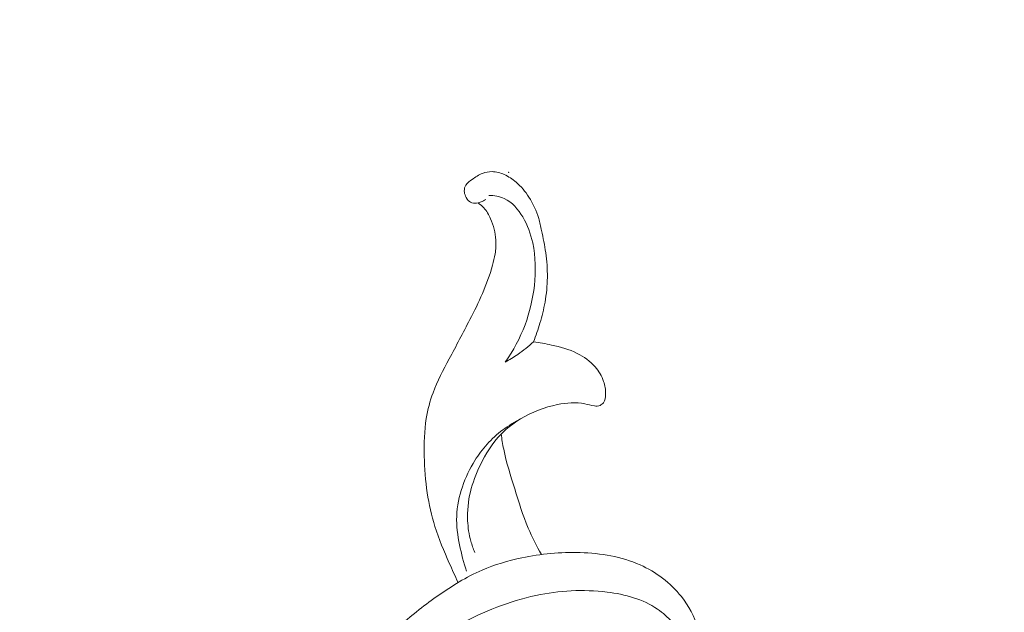
# Model space of a CAD drawing. Units: centimetres. Extents: x -263 to -96, y -383 to -147.
# Drawn here: x -183 to -176, y -280 to -276 of the extents above; entities that cross this region are included whole.
import ezdxf

# ---------------------------------------------------------------- set-up
doc = ezdxf.new("R2010")
doc.units = ezdxf.units.CM
doc.header["$MEASUREMENT"] = 0
doc.layers.add('layer 1', color=7, linetype='Continuous')

msp = doc.modelspace()

# ---------------------------------------------------------------- linework, layer by layer
at = {"layer": 'layer 1', "color": 250, "lineweight": 20}
for points, knots in [([(-263.16708, -383.03001), (-263.16708, -383.03001), (-263.16708, -146.8443), (-263.16708, -146.8443), (-263.16708, -146.8443), (-263.16708, -146.8443), (-96.16709, -146.8443), (-96.16709, -146.8443), (-96.16709, -146.8443), (-96.16709, -146.8443), (-96.16709, -383.03001), (-96.16709, -383.03001), (-96.16709, -383.03001), (-96.16709, -383.03001), (-263.16708, -383.03001), (-263.16708, -383.03001)], [0, 0, 0, 0, 0.2, 0.2, 0.2, 0.2, 0.4, 0.4, 0.4, 0.4, 0.6, 0.6, 0.6, 0.6, 1, 1, 1, 1]), ([(-179.75455, -277.13175), (-179.76225, -277.13365), (-179.77015, -277.13455), (-179.77815, -277.13425), (-179.77815, -277.13425), (-179.79225, -277.13375), (-179.80675, -277.12955), (-179.81795, -277.12135), (-179.81795, -277.12135), (-179.83095, -277.11185), (-179.83945, -277.09685), (-179.84585, -277.08145), (-179.84585, -277.08145), (-179.85075, -277.06985), (-179.85425, -277.05795), (-179.85465, -277.04565), (-179.85465, -277.04565), (-179.85515, -277.03045), (-179.85065, -277.01455), (-179.84265, -277.00175), (-179.84265, -277.00175), (-179.83205, -276.98455), (-179.81495, -276.97265), (-179.79805, -276.96105), (-179.79805, -276.96105), (-179.77345, -276.94405), (-179.74915, -276.92755), (-179.72195, -276.91715), (-179.72195, -276.91715), (-179.70015, -276.90875), (-179.67645, -276.90435), (-179.65296, -276.90465), (-179.65296, -276.90465), (-179.62246, -276.90505), (-179.59246, -276.91345), (-179.56446, -276.92595), (-179.56446, -276.92595), (-179.53336, -276.93985), (-179.50496, -276.95875), (-179.47916, -276.98075), (-179.47916, -276.98075), (-179.44286, -277.01175), (-179.41196, -277.04885), (-179.38586, -277.08915), (-179.38586, -277.08915), (-179.35476, -277.13695), (-179.33046, -277.18925), (-179.31446, -277.24384), (-179.31446, -277.24384), (-179.30606, -277.27274), (-179.29986, -277.30244), (-179.29376, -277.33204), (-179.29376, -277.33204), (-179.28266, -277.38554), (-179.27156, -277.43904), (-179.26386, -277.49314), (-179.26386, -277.49314), (-179.25546, -277.55214), (-179.25116, -277.61194), (-179.25196, -277.67164), (-179.25196, -277.67164), (-179.25266, -277.73194), (-179.25846, -277.79234), (-179.26906, -277.85164), (-179.26906, -277.85164), (-179.27816, -277.90314), (-179.29086, -277.95384), (-179.30576, -278.00394), (-179.30576, -278.00394), (-179.31946, -278.05014), (-179.33496, -278.09564), (-179.35266, -278.14034)], [0, 0, 0, 0, 0.0526316, 0.0526316, 0.0526316, 0.0526316, 0.1052632, 0.1052632, 0.1052632, 0.1052632, 0.1578947, 0.1578947, 0.1578947, 0.1578947, 0.2105263, 0.2105263, 0.2105263, 0.2105263, 0.2631579, 0.2631579, 0.2631579, 0.2631579, 0.3157895, 0.3157895, 0.3157895, 0.3157895, 0.3684211, 0.3684211, 0.3684211, 0.3684211, 0.4210526, 0.4210526, 0.4210526, 0.4210526, 0.4736842, 0.4736842, 0.4736842, 0.4736842, 0.5263158, 0.5263158, 0.5263158, 0.5263158, 0.5789474, 0.5789474, 0.5789474, 0.5789474, 0.6315789, 0.6315789, 0.6315789, 0.6315789, 0.6842105, 0.6842105, 0.6842105, 0.6842105, 0.7368421, 0.7368421, 0.7368421, 0.7368421, 0.7894737, 0.7894737, 0.7894737, 0.7894737, 0.8421053, 0.8421053, 0.8421053, 0.8421053, 0.8947368, 0.8947368, 0.8947368, 0.8947368, 1, 1, 1, 1]), ([(-179.89925, -279.88523), (-179.92165, -279.83893), (-179.94275, -279.79203), (-179.96355, -279.74483), (-179.96355, -279.74483), (-180.00195, -279.65793), (-180.03905, -279.57023), (-180.06745, -279.47963), (-180.06745, -279.47963), (-180.09255, -279.39993), (-180.11095, -279.31793), (-180.12335, -279.23523), (-180.12335, -279.23523), (-180.13675, -279.14693), (-180.14325, -279.05763), (-180.14525, -278.96813), (-180.14525, -278.96813), (-180.14735, -278.87693), (-180.14475, -278.78543), (-180.13005, -278.69553), (-180.13005, -278.69553), (-180.11965, -278.63173), (-180.10325, -278.56883), (-180.08085, -278.50834), (-180.08085, -278.50834), (-180.04955, -278.42354), (-180.00665, -278.34374), (-179.96425, -278.26394), (-179.96425, -278.26394), (-179.91355, -278.16874), (-179.86345, -278.07354), (-179.81415, -277.97784), (-179.81415, -277.97784), (-179.78225, -277.91574), (-179.75065, -277.85344), (-179.72295, -277.78934), (-179.72295, -277.78934), (-179.69425, -277.72254), (-179.66966, -277.65374), (-179.65006, -277.58364), (-179.65006, -277.58364), (-179.64256, -277.55674), (-179.63576, -277.52954), (-179.63126, -277.50194), (-179.63126, -277.50194), (-179.62586, -277.46874), (-179.62376, -277.43484), (-179.62576, -277.40124), (-179.62576, -277.40124), (-179.62906, -277.34784), (-179.64286, -277.29524), (-179.66466, -277.24594), (-179.66466, -277.24594), (-179.67725, -277.21744), (-179.69265, -277.19015), (-179.71325, -277.16735), (-179.71325, -277.16735), (-179.72555, -277.15385), (-179.73965, -277.14205), (-179.75455, -277.13175)], [0, 0, 0, 0, 0.0625, 0.0625, 0.0625, 0.0625, 0.125, 0.125, 0.125, 0.125, 0.1875, 0.1875, 0.1875, 0.1875, 0.25, 0.25, 0.25, 0.25, 0.3125, 0.3125, 0.3125, 0.3125, 0.375, 0.375, 0.375, 0.375, 0.4375, 0.4375, 0.4375, 0.4375, 0.5, 0.5, 0.5, 0.5, 0.5625, 0.5625, 0.5625, 0.5625, 0.625, 0.625, 0.625, 0.625, 0.6875, 0.6875, 0.6875, 0.6875, 0.75, 0.75, 0.75, 0.75, 0.8125, 0.8125, 0.8125, 0.8125, 0.875, 0.875, 0.875, 0.875, 1, 1, 1, 1]), ([(-179.69845, -277.10685), (-179.70955, -277.11345), (-179.72115, -277.11935), (-179.73315, -277.12415), (-179.73315, -277.12415), (-179.74015, -277.12705), (-179.74735, -277.12955), (-179.75455, -277.13175)], [0, 0, 0, 0, 0.3333333, 0.3333333, 0.3333333, 0.3333333, 1, 1, 1, 1]), ([(-179.55796, -278.28644), (-179.49896, -278.20324), (-179.44996, -278.11184), (-179.41396, -278.01584), (-179.41396, -278.01584), (-179.37976, -277.92454), (-179.35726, -277.82914), (-179.34646, -277.73164), (-179.34646, -277.73164), (-179.33496, -277.62814), (-179.33656, -277.52244), (-179.35846, -277.42154), (-179.35846, -277.42154), (-179.37266, -277.35604), (-179.39546, -277.29264), (-179.43046, -277.23364), (-179.43046, -277.23364), (-179.46356, -277.17775), (-179.50766, -277.12575), (-179.56476, -277.09945), (-179.56476, -277.09945), (-179.59926, -277.08355), (-179.63846, -277.07695), (-179.67645, -277.07675)], [0, 0, 0, 0, 0.1428571, 0.1428571, 0.1428571, 0.1428571, 0.2857143, 0.2857143, 0.2857143, 0.2857143, 0.4285714, 0.4285714, 0.4285714, 0.4285714, 0.5714286, 0.5714286, 0.5714286, 0.5714286, 0.7142857, 0.7142857, 0.7142857, 0.7142857, 1, 1, 1, 1]), ([(-179.35266, -278.14034), (-179.30856, -278.14514), (-179.26496, -278.15304), (-179.22146, -278.16244), (-179.22146, -278.16244), (-179.15736, -278.17634), (-179.09356, -278.19364), (-179.03496, -278.22324), (-179.03496, -278.22324), (-178.98666, -278.24754), (-178.94196, -278.28024), (-178.90616, -278.32144), (-178.90616, -278.32144), (-178.87926, -278.35244), (-178.85726, -278.38814), (-178.84416, -278.42644), (-178.84416, -278.42644), (-178.83406, -278.45584), (-178.82916, -278.48674), (-178.82956, -278.51914), (-178.82956, -278.51914), (-178.82986, -278.54124), (-178.83266, -278.56403), (-178.84536, -278.58123), (-178.84536, -278.58123), (-178.85166, -278.58973), (-178.86046, -278.59683), (-178.87026, -278.60083), (-178.87026, -278.60083), (-178.88276, -278.60593), (-178.89676, -278.60603), (-178.91036, -278.60453), (-178.91036, -278.60453), (-178.93466, -278.60183), (-178.95746, -278.59423), (-178.98086, -278.58913), (-178.98086, -278.58913), (-179.04486, -278.57543), (-179.11276, -278.58133), (-179.17836, -278.59473), (-179.17836, -278.59473), (-179.27356, -278.61413), (-179.36376, -278.64943), (-179.44626, -278.69903), (-179.44626, -278.69903), (-179.49736, -278.72973), (-179.54556, -278.76593), (-179.58736, -278.80843), (-179.58736, -278.80843), (-179.65116, -278.87323), (-179.69985, -278.95263), (-179.73975, -279.03553), (-179.73975, -279.03553), (-179.76945, -279.09743), (-179.79425, -279.16133), (-179.81015, -279.22773), (-179.81015, -279.22773), (-179.82655, -279.29593), (-179.83355, -279.36683), (-179.83025, -279.43713), (-179.83025, -279.43713), (-179.82795, -279.48713), (-179.82045, -279.53693), (-179.80715, -279.58503), (-179.80715, -279.58503), (-179.79945, -279.61293), (-179.78985, -279.64023), (-179.77865, -279.66673)], [0, 0, 0, 0, 0.0555556, 0.0555556, 0.0555556, 0.0555556, 0.1111111, 0.1111111, 0.1111111, 0.1111111, 0.1666667, 0.1666667, 0.1666667, 0.1666667, 0.2222222, 0.2222222, 0.2222222, 0.2222222, 0.2777778, 0.2777778, 0.2777778, 0.2777778, 0.3333333, 0.3333333, 0.3333333, 0.3333333, 0.3888889, 0.3888889, 0.3888889, 0.3888889, 0.4444444, 0.4444444, 0.4444444, 0.4444444, 0.5, 0.5, 0.5, 0.5, 0.5555556, 0.5555556, 0.5555556, 0.5555556, 0.6111111, 0.6111111, 0.6111111, 0.6111111, 0.6666667, 0.6666667, 0.6666667, 0.6666667, 0.7222222, 0.7222222, 0.7222222, 0.7222222, 0.7777778, 0.7777778, 0.7777778, 0.7777778, 0.8333333, 0.8333333, 0.8333333, 0.8333333, 0.8888889, 0.8888889, 0.8888889, 0.8888889, 1, 1, 1, 1]), ([(-179.35266, -278.14034), (-179.38896, -278.17274), (-179.42726, -278.20284), (-179.46726, -278.23034), (-179.46726, -278.23034), (-179.49666, -278.25044), (-179.52696, -278.26924), (-179.55796, -278.28644)], [0, 0, 0, 0, 0.3333333, 0.3333333, 0.3333333, 0.3333333, 1, 1, 1, 1]), ([(-179.83815, -279.80303), (-179.85965, -279.74103), (-179.87575, -279.67733), (-179.88855, -279.61273), (-179.88855, -279.61273), (-179.90225, -279.54383), (-179.91215, -279.47373), (-179.90985, -279.40393), (-179.90985, -279.40393), (-179.90745, -279.33193), (-179.89185, -279.26013), (-179.86855, -279.19153), (-179.86855, -279.19153), (-179.84555, -279.12393), (-179.81495, -279.05943), (-179.77735, -278.99933), (-179.77735, -278.99933), (-179.75165, -278.95803), (-179.72255, -278.91883), (-179.68985, -278.88263), (-179.68985, -278.88263), (-179.62086, -278.80623), (-179.53576, -278.74343), (-179.44416, -278.69783)], [0, 0, 0, 0, 0.1428571, 0.1428571, 0.1428571, 0.1428571, 0.2857143, 0.2857143, 0.2857143, 0.2857143, 0.4285714, 0.4285714, 0.4285714, 0.4285714, 0.5714286, 0.5714286, 0.5714286, 0.5714286, 0.7142857, 0.7142857, 0.7142857, 0.7142857, 1, 1, 1, 1]), ([(-179.29486, -279.68223), (-179.33036, -279.62023), (-179.36316, -279.55643), (-179.39106, -279.49063), (-179.39106, -279.49063), (-179.43006, -279.39833), (-179.45936, -279.30213), (-179.48916, -279.20613), (-179.48916, -279.20613), (-179.51876, -279.11073), (-179.54896, -279.01553), (-179.56886, -278.91793), (-179.56886, -278.91793), (-179.57616, -278.88163), (-179.58216, -278.84503), (-179.58736, -278.80843)], [0, 0, 0, 0, 0.2, 0.2, 0.2, 0.2, 0.4, 0.4, 0.4, 0.4, 0.6, 0.6, 0.6, 0.6, 1, 1, 1, 1]), ([(-179.89225, -279.88103), (-179.83875, -279.84913), (-179.78325, -279.82043), (-179.72605, -279.79593), (-179.72605, -279.79593), (-179.63346, -279.75623), (-179.53626, -279.72733), (-179.43776, -279.70653), (-179.43776, -279.70653), (-179.29856, -279.67713), (-179.15656, -279.66393), (-179.01356, -279.66843), (-179.01356, -279.66843), (-178.86486, -279.67323), (-178.71516, -279.69713), (-178.57946, -279.75783), (-178.57946, -279.75783), (-178.46426, -279.80943), (-178.35916, -279.88753), (-178.27977, -279.98792), (-178.27977, -279.98792), (-178.22627, -280.05562), (-178.18437, -280.13332), (-178.16377, -280.21612), (-178.16377, -280.21612), (-178.14997, -280.27142), (-178.14567, -280.32902), (-178.15667, -280.38762), (-178.15667, -280.38762), (-178.16407, -280.42732), (-178.17857, -280.46752), (-178.20757, -280.49192), (-178.20757, -280.49192), (-178.23497, -280.51492), (-178.27527, -280.52392), (-178.31147, -280.52392)], [0, 0, 0, 0, 0.1, 0.1, 0.1, 0.1, 0.2, 0.2, 0.2, 0.2, 0.3, 0.3, 0.3, 0.3, 0.4, 0.4, 0.4, 0.4, 0.5, 0.5, 0.5, 0.5, 0.6, 0.6, 0.6, 0.6, 0.7, 0.7, 0.7, 0.7, 0.8, 0.8, 0.8, 0.8, 1, 1, 1, 1]), ([(-180.14745, -284.71699), (-180.20015, -284.67609), (-180.25135, -284.63299), (-180.30035, -284.58759), (-180.30035, -284.58759), (-180.46515, -284.43479), (-180.60475, -284.25509), (-180.72705, -284.06469), (-180.72705, -284.06469), (-180.83275, -283.9001), (-180.92555, -283.7276), (-180.99615, -283.5462), (-180.99615, -283.5462), (-181.06514, -283.3689), (-181.11294, -283.1831), (-181.15174, -282.9958), (-181.15174, -282.9958), (-181.18664, -282.8274), (-181.21444, -282.6577), (-181.22434, -282.48661), (-181.22434, -282.48661), (-181.23614, -282.28201), (-181.22244, -282.07541), (-181.19134, -281.87221), (-181.19134, -281.87221), (-181.16254, -281.68421), (-181.11874, -281.49901), (-181.05814, -281.31911), (-181.05814, -281.31911), (-180.99565, -281.13382), (-180.91535, -280.95412), (-180.81415, -280.78732), (-180.81415, -280.78732), (-180.72665, -280.64312), (-180.62355, -280.50862), (-180.50945, -280.38482), (-180.50945, -280.38482), (-180.40855, -280.27532), (-180.29895, -280.17422), (-180.18235, -280.08222), (-180.18235, -280.08222), (-180.08985, -280.00922), (-179.99285, -279.94192), (-179.89225, -279.88103)], [0, 0, 0, 0, 0.0833333, 0.0833333, 0.0833333, 0.0833333, 0.1666667, 0.1666667, 0.1666667, 0.1666667, 0.25, 0.25, 0.25, 0.25, 0.3333333, 0.3333333, 0.3333333, 0.3333333, 0.4166667, 0.4166667, 0.4166667, 0.4166667, 0.5, 0.5, 0.5, 0.5, 0.5833333, 0.5833333, 0.5833333, 0.5833333, 0.6666667, 0.6666667, 0.6666667, 0.6666667, 0.75, 0.75, 0.75, 0.75, 0.8333333, 0.8333333, 0.8333333, 0.8333333, 1, 1, 1, 1]), ([(-178.34776, -280.17072), (-178.37946, -280.13682), (-178.41436, -280.10542), (-178.45246, -280.07912), (-178.45246, -280.07912), (-178.55846, -280.00562), (-178.68876, -279.97142), (-178.81886, -279.95522), (-178.81886, -279.95522), (-178.99266, -279.93362), (-179.16616, -279.94412), (-179.33466, -279.97972), (-179.33466, -279.97972), (-179.52836, -280.02072), (-179.71555, -280.09492), (-179.89005, -280.19132), (-179.89005, -280.19132), (-180.05995, -280.28522), (-180.21775, -280.40022), (-180.35855, -280.53322), (-180.35855, -280.53322), (-180.50895, -280.67532), (-180.64005, -280.83792), (-180.75565, -281.01062), (-180.75565, -281.01062), (-180.83305, -281.12622), (-180.90345, -281.24641), (-180.95955, -281.37351), (-180.95955, -281.37351), (-181.02324, -281.51821), (-181.06824, -281.67191), (-181.09664, -281.82751)], [0, 0, 0, 0, 0.1111111, 0.1111111, 0.1111111, 0.1111111, 0.2222222, 0.2222222, 0.2222222, 0.2222222, 0.3333333, 0.3333333, 0.3333333, 0.3333333, 0.4444444, 0.4444444, 0.4444444, 0.4444444, 0.5555556, 0.5555556, 0.5555556, 0.5555556, 0.6666667, 0.6666667, 0.6666667, 0.6666667, 0.7777778, 0.7777778, 0.7777778, 0.7777778, 1, 1, 1, 1])]:
    msp.add_open_spline(points, degree=3, knots=knots, dxfattribs=at)
at = {"layer": 'layer 1', "lineweight": 20}
msp.add_open_spline([(-179.53376, -276.90995), (-179.53376, -276.90945), (-179.53336, -276.90895), (-179.53276, -276.90895), (-179.53276, -276.90895), (-179.53226, -276.90895), (-179.53176, -276.90945), (-179.53176, -276.90995), (-179.53176, -276.90995), (-179.53176, -276.91055), (-179.53226, -276.91095), (-179.53276, -276.91095), (-179.53276, -276.91095), (-179.53336, -276.91095), (-179.53376, -276.91055), (-179.53376, -276.90995)], degree=3, knots=[0, 0, 0, 0, 0.2, 0.2, 0.2, 0.2, 0.4, 0.4, 0.4, 0.4, 0.6, 0.6, 0.6, 0.6, 1, 1, 1, 1], dxfattribs=at)

doc.saveas('drawing.dxf')
